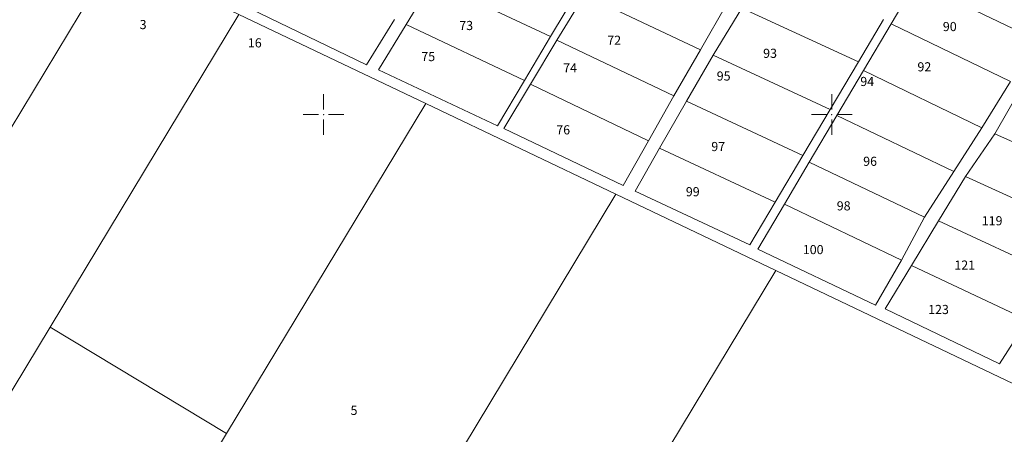
# Model space of a CAD drawing. Units: metres. Extents: x 431453 to 460707, y 4790657 to 4795960.
# Drawn here: x 445480 to 445868, y 4792874 to 4793037 of the extents above; entities that cross this region are included whole.
import ezdxf

# ---------------------------------------------------------------- set-up
doc = ezdxf.new("R2010")
doc.units = ezdxf.units.M
doc.linetypes.add('FILLED', pattern=[0])
doc.layers.add('_DRENOV', color=7, linetype='FILLED', lineweight=9)
doc.layers.add('KADREG', color=7, linetype='FILLED', lineweight=30)
doc.layers.add('kr', color=7, linetype='FILLED')
doc.layers.add('LIST', color=7, linetype='Continuous')
doc.styles.add('STYLE007', font='COMPLEX', dxfattribs={"width": 1.8, "oblique": 10, "height": 1.8})

# ---------------------------------------------------------------- blocks, each defined once
blk = doc.blocks.new('kr')
at = {"layer": 'LIST', "lineweight": 9}
for p, q in [((0, 1), (0, 4)), ((1, 0), (4, 0)), ((-1, 0), (-4, 0)), ((0, -1), (0, -4))]:
    blk.add_line(p, q, dxfattribs=at)
blk.add_point((0, 0), dxfattribs=at)

msp = doc.modelspace()

# ---------------------------------------------------------------- linework, layer by layer
at = {"layer": '_DRENOV'}
for points in [[(446158.417, 4793057.535), (445854.312, 4793197.991), (445828.85, 4793209.137), (445812.147, 4793216.449), (445692.734, 4793274.999), (445552.86, 4793343.566), (445550.155, 4793344.891), (445542.915, 4793333.706), (445479.943, 4793227.701), (445477.498, 4793223.567), (445414.148, 4793116.933), (445412.382, 4793113.13), (445415.097, 4793111.825), (445452.64, 4793093.904), (445465.406, 4793087.811), (445517.934, 4793062.725), (445566.642, 4793039.475), (445640.221, 4793004.346), (445715.104, 4792968.591), (445778.08, 4792938.526), (445882.892, 4792888.491)], [(445826.789, 4792650.599), (445758.305, 4792681.896), (445820.433, 4792784.92), (445882.892, 4792888.491), (445778.08, 4792938.526), (445715.104, 4792968.591), (445640.221, 4793004.346), (445566.642, 4793039.475), (445517.934, 4793062.725), (445465.406, 4793087.811), (445452.64, 4793093.904), (445415.097, 4793111.825), (445412.382, 4793113.13), (445283.279, 4792899.037), (445281.206, 4792895.593), (445283.951, 4792894.337), (445366.225, 4792856.727), (445424.82, 4792829.944), (445477.16, 4792806.024), (445571.586, 4792762.858), (445737.805, 4792686.873), (445852.69, 4792634.36)], [(445467.388, 4792978.9), (445517.934, 4793062.725)], [(445581.776, 4793059.756), (445570.975, 4793041.747), (445616.881, 4793019.574), (445627.899, 4793037.437)], [(445642.832, 4793052.592), (445632.494, 4793035.45)], [(445689.304, 4793030.694), (445642.832, 4793052.592)], [(445833.163, 4793052.3), (445823.404, 4793035.783)], [(445880.306, 4793029.604), (445833.163, 4793052.3)], [(445689.304, 4793030.694), (445700.426, 4793049.415)], [(445702.673, 4793047.172), (445691.868, 4793029.263)], [(445748.394, 4793025.485), (445702.673, 4793047.172)], [(445748.394, 4793025.485), (445758.767, 4793043.666)], [(445566.642, 4793039.475), (445492.328, 4792916.24)], [(445640.221, 4793004.346), (445566.642, 4793039.475)], [(445764.642, 4793041.933), (445753.347, 4793023.358)], [(445764.642, 4793041.933), (445810.517, 4793020.742)], [(445632.494, 4793035.45), (445621.652, 4793017.662), (445668.418, 4792995.516), (445679.066, 4793013.46)], [(445632.494, 4793035.45), (445679.066, 4793013.46)], [(445810.517, 4793020.742), (445820.45, 4793037.505)], [(445823.404, 4793035.783), (445812.493, 4793017.307)], [(445823.404, 4793035.783), (445870.417, 4793013.07)], [(445679.066, 4793013.46), (445689.304, 4793030.694)], [(445691.868, 4793029.263), (445681.416, 4793011.944)], [(445737.821, 4793007.389), (445691.868, 4793029.263)], [(445737.821, 4793007.389), (445748.394, 4793025.485)], [(445753.347, 4793023.358), (445742.815, 4793005.251)], [(445799.374, 4793001.982), (445753.347, 4793023.358)], [(445799.374, 4793001.982), (445810.517, 4793020.742)], [(445812.493, 4793017.307), (445802.071, 4792999.657)], [(445812.493, 4793017.307), (445859.159, 4792994.793)], [(445681.416, 4793011.944), (445670.913, 4792994.547), (445717.868, 4792971.996), (445727.88, 4792989.627)], [(445681.416, 4793011.944), (445727.88, 4792989.627)], [(445859.159, 4792994.793), (445870.417, 4793013.07)], [(445874.948, 4793011.235), (445864.155, 4792992.445)], [(445640.221, 4793004.346), (445561.824, 4792874.333)], [(445715.104, 4792968.591), (445640.221, 4793004.346)], [(445727.88, 4792989.627), (445737.821, 4793007.389)], [(445742.815, 4793005.251), (445732.239, 4792986.696)], [(445788.654, 4792983.891), (445742.815, 4793005.251)], [(445788.654, 4792983.891), (445799.374, 4793001.982)], [(445802.071, 4792999.657), (445791.201, 4792981.24)], [(445802.071, 4792999.657), (445848.12, 4792977.531)], [(445848.12, 4792977.531), (445859.159, 4792994.793)], [(445864.155, 4792992.445), (445852.676, 4792975.545)], [(445864.155, 4792992.445), (445910.83, 4792971.672)], [(445732.239, 4792986.696), (445722.592, 4792969.855), (445767.776, 4792948.693), (445777.71, 4792965.456)], [(445732.239, 4792986.696), (445777.71, 4792965.456)], [(445777.71, 4792965.456), (445788.654, 4792983.891)], [(445791.201, 4792981.24), (445781.421, 4792964.683)], [(445836.53, 4792959.554), (445791.201, 4792981.24)], [(445836.53, 4792959.554), (445848.12, 4792977.531)], [(445852.676, 4792975.545), (445842.061, 4792958.061)], [(445899.593, 4792954.135), (445852.676, 4792975.545)], [(445715.104, 4792968.591), (445588.916, 4792759.329)], [(445778.08, 4792938.526), (445715.104, 4792968.591)], [(445781.421, 4792964.683), (445770.991, 4792947.014), (445817.186, 4792924.834), (445827.441, 4792942.608)], [(445781.421, 4792964.683), (445827.441, 4792942.608)], [(445827.441, 4792942.608), (445836.53, 4792959.554)], [(445842.061, 4792958.061), (445831.455, 4792940.576)], [(445888.337, 4792936.579), (445842.061, 4792958.061)], [(445778.08, 4792938.526), (445652.499, 4792730.268)], [(445882.892, 4792888.491), (445778.08, 4792938.526)], [(445831.455, 4792940.576), (445821.01, 4792923.418), (445866.02, 4792901.77), (445877.089, 4792919.032)], [(445831.455, 4792940.576), (445877.089, 4792919.032)], [(445492.328, 4792916.24), (445439.027, 4792827.852)], [(445561.824, 4792874.333), (445492.328, 4792916.24)], [(445513.321, 4792793.894), (445561.824, 4792874.333)]]:
    msp.add_lwpolyline(points, dxfattribs=at)
at = {"layer": 'KADREG', "lineweight": 20}
for points in [[(446158.417, 4793057.535), (445854.312, 4793197.991), (445828.85, 4793209.137), (445812.147, 4793216.449), (445692.734, 4793274.999), (445552.86, 4793343.566), (445550.155, 4793344.891), (445542.915, 4793333.706), (445479.943, 4793227.701), (445477.498, 4793223.567), (445414.148, 4793116.933), (445412.382, 4793113.13), (445415.097, 4793111.825), (445452.64, 4793093.904), (445465.406, 4793087.811), (445517.934, 4793062.725), (445566.642, 4793039.475), (445640.221, 4793004.346), (445715.104, 4792968.591), (445778.08, 4792938.526), (445882.892, 4792888.491)], [(445826.789, 4792650.599), (445758.305, 4792681.896), (445820.433, 4792784.92), (445882.892, 4792888.491), (445778.08, 4792938.526), (445715.104, 4792968.591), (445640.221, 4793004.346), (445566.642, 4793039.475), (445517.934, 4793062.725), (445465.406, 4793087.811), (445452.64, 4793093.904), (445415.097, 4793111.825), (445412.382, 4793113.13), (445283.279, 4792899.037), (445281.206, 4792895.593), (445283.951, 4792894.337), (445366.225, 4792856.727), (445424.82, 4792829.944), (445477.16, 4792806.024), (445571.586, 4792762.858), (445737.805, 4792686.873), (445852.69, 4792634.36)]]:
    msp.add_lwpolyline(points, dxfattribs=at)

# ---------------------------------------------------------------- block references
at = {"layer": 'kr', "xscale": 2, "yscale": 2, "zscale": 2}
for p in [(445600, 4793000), (445800, 4793000)]:
    msp.add_blockref('kr', p, dxfattribs=at)

# ---------------------------------------------------------------- texts
at = {"layer": '_DRENOV', "style": 'STYLE007', "oblique": 10}
for s, p in [('3', (445527.605, 4793033.649)), ('73', (445653.41, 4793033.28)), ('90', (445843.75, 4793032.87)), ('16', (445570.207, 4793026.44)), ('72', (445711.66, 4793027.48)), ('75', (445638.473, 4793021.045)), ('93', (445773.018, 4793022.322)), ('74', (445694.308, 4793016.574)), ('92', (445833.755, 4793017)), ('95', (445754.752, 4793013.381)), ('94', (445811.266, 4793011.232)), ('76', (445691.6, 4792992.18)), ('97', (445752.61, 4792985.59)), ('96', (445812.4, 4792979.78)), ('99', (445742.59, 4792967.79)), ('98', (445801.99, 4792962.22)), ('119', (445859.06, 4792956.35)), ('100', (445788.63, 4792944.99)), ('121', (445848.29, 4792938.89)), ('123', (445837.95, 4792921.39)), ('5', (445610.62, 4792881.65))]:
    msp.add_text(s, height=3.6, dxfattribs=at).set_placement(p)

doc.saveas('drawing.dxf')
